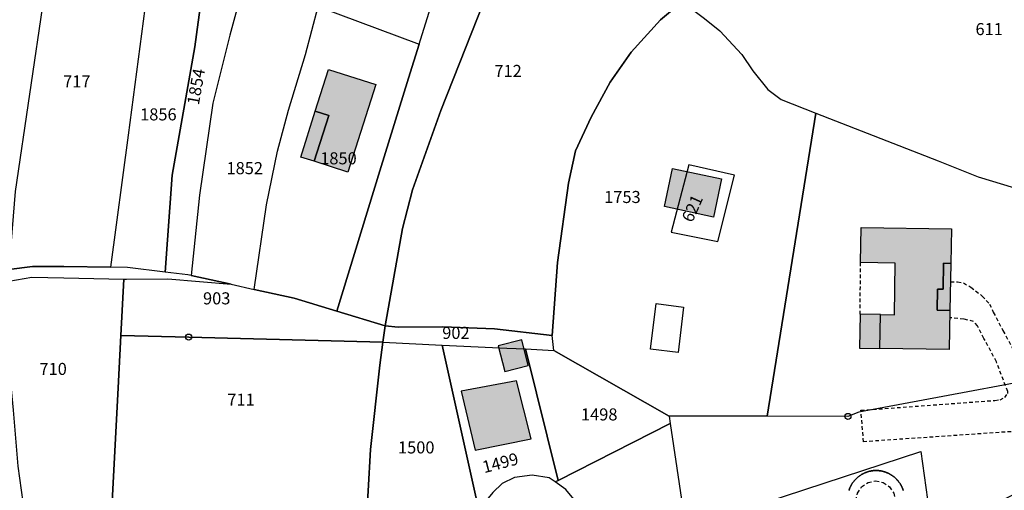
# Model space of a CAD drawing. Units: metres. Extents: x 1036326 to 1039189, y 6309086 to 6312781.
# Drawn here: x 1037190 to 1037354, y 6310957 to 6311035 of the extents above; entities that cross this region are included whole.
import ezdxf
from ezdxf.enums import TextEntityAlignment as Align

# ---------------------------------------------------------------- set-up
doc = ezdxf.new("R2010")
doc.units = ezdxf.units.M
doc.linetypes.add('TOPO1', pattern=[1, 0.6, -0.4])
doc.layers.get('0').update_dxf_attribs({"color": 255, "linetype": 'CONTINUOUS'})
for name, color, linetype in [('ig_cad_bati_dur', 152, 'CONTINUOUS'), ('ig_cad_bati_dur_hach', 24, 'CONTINUOUS'), ('ig_cad_bati_leger', 215, 'CONTINUOUS'), ('ig_cad_bati_leger_hach', 243, 'CONTINUOUS'), ('ig_cad_borne', 230, 'CONTINUOUS'), ('ig_cad_detail_lineaire', 252, 'TOPO1'), ('ig_cad_hydro', 140, 'CONTINUOUS'), ('ig_cad_lieudit', 7, 'ByLayer'), ('ig_cad_parcel', 3, 'CONTINUOUS'), ('ig_cad_parcel_num', 3, 'CONTINUOUS'), ('ig_cad_piscine_etang_bassin', 4, 'CONTINUOUS')]:
    doc.layers.add(name, color=color, linetype=linetype)
doc.styles.add('Times New Roman', font='times.ttf')

# ---------------------------------------------------------------- blocks, each defined once
blk = doc.blocks.new('BORNE')
at = {"linetype": 'Continuous'}
blk.add_circle((0, 0), 0.5, dxfattribs=at)

msp = doc.modelspace()

# ---------------------------------------------------------------- hatches: boundary and pattern name
at = {"layer": 'ig_cad_bati_dur_hach'}
for points in [[(1037241.61, 6311027.07), (1037249.46, 6311024.61), (1037244.85, 6311010.09), (1037239.26, 6311011.87), (1037241.68, 6311019.45), (1037239.41, 6311020.16)], [(1037298.73, 6311010.69), (1037306.87, 6311008.95), (1037305.52, 6311002.63), (1037297.38, 6311004.37)], [(1037344.65, 6310980.65), (1037333.14, 6310980.85), (1037333.24, 6310986.45), (1037335.54, 6310986.41), (1037335.69, 6310995.01), (1037329.89, 6310995.11), (1037330, 6311000.91), (1037345, 6311000.65), (1037344.89, 6310994.95), (1037343.69, 6310994.97), (1037343.62, 6310990.67), (1037342.72, 6310990.69), (1037342.66, 6310987.19), (1037344.76, 6310987.14)], [(1037275.27, 6310965.88), (1037272.84, 6310975.47), (1037263.64, 6310973.77), (1037265.98, 6310964.01)]]:
    msp.add_hatch(color=256, dxfattribs=at).paths.add_polyline_path(points)
at = {"layer": 'ig_cad_bati_leger_hach'}
for points in [[(1037239.41, 6311020.16), (1037241.68, 6311019.45), (1037239.26, 6311011.87), (1037237.01, 6311012.58)], [(1037344.76, 6310987.14), (1037342.66, 6310987.19), (1037342.72, 6310990.69), (1037343.62, 6310990.67), (1037343.69, 6310994.97), (1037344.89, 6310994.95)], [(1037333.14, 6310980.85), (1037333.24, 6310986.45), (1037329.84, 6310986.51), (1037329.74, 6310980.91)], [(1037273.68, 6310982.29), (1037269.8, 6310981.29), (1037270.9, 6310977.03), (1037274.78, 6310978.03)]]:
    msp.add_hatch(color=256, dxfattribs=at).paths.add_polyline_path(points)

# ---------------------------------------------------------------- linework, layer by layer
at = {"layer": 'ig_cad_bati_dur'}
for points in [[(1037241.61, 6311027.07), (1037249.46, 6311024.61), (1037244.85, 6311010.09), (1037239.26, 6311011.87), (1037241.68, 6311019.45), (1037239.41, 6311020.16)], [(1037298.73, 6311010.69), (1037306.87, 6311008.95), (1037305.52, 6311002.63), (1037297.38, 6311004.37)], [(1037344.65, 6310980.65), (1037333.14, 6310980.85), (1037333.24, 6310986.45), (1037335.54, 6310986.41), (1037335.69, 6310995.01), (1037329.89, 6310995.11), (1037330, 6311000.91), (1037345, 6311000.65), (1037344.89, 6310994.95), (1037343.69, 6310994.97), (1037343.62, 6310990.67), (1037342.72, 6310990.69), (1037342.66, 6310987.19), (1037344.76, 6310987.14)], [(1037275.27, 6310965.88), (1037272.84, 6310975.47), (1037263.64, 6310973.77), (1037265.98, 6310964.01)]]:
    msp.add_lwpolyline(points, close=True, dxfattribs=at)
at = {"layer": 'ig_cad_bati_leger'}
for points in [[(1037239.41, 6311020.16), (1037241.68, 6311019.45), (1037239.26, 6311011.87), (1037237.01, 6311012.58)], [(1037344.76, 6310987.14), (1037342.66, 6310987.19), (1037342.72, 6310990.69), (1037343.62, 6310990.67), (1037343.69, 6310994.97), (1037344.89, 6310994.95)], [(1037333.14, 6310980.85), (1037333.24, 6310986.45), (1037329.84, 6310986.51), (1037329.74, 6310980.91)], [(1037273.68, 6310982.29), (1037269.8, 6310981.29), (1037270.9, 6310977.03), (1037274.78, 6310978.03)]]:
    msp.add_lwpolyline(points, close=True, dxfattribs=at)
at = {"layer": 'ig_cad_detail_lineaire'}
for points in [[(1037329.84, 6310986.51), (1037329.93, 6310995.2)], [(1037344.84, 6310991.94), (1037344.84, 6310991.91), (1037346.03, 6310991.9), (1037347.01, 6310991.72), (1037348.23, 6310991.01), (1037350.13, 6310989.54), (1037351.32, 6310988.21), (1037351.96, 6310986.84), (1037353.56, 6310983.8), (1037356.26, 6310978.81), (1037359.5, 6310972.63), (1037364.89, 6310962.22)], [(1037356.92, 6310967.19), (1037330.43, 6310965.38), (1037329.99, 6310970.6), (1037352.22, 6310972.24), (1037353.07, 6310972.35), (1037353.88, 6310972.72), (1037354.34, 6310973.37), (1037354.34, 6310973.73), (1037352.47, 6310978.63), (1037350.41, 6310982.52), (1037349.33, 6310984.57), (1037348.69, 6310985.33), (1037347.06, 6310985.69), (1037344.73, 6310985.94)], [(1037329.4, 6310956.86), (1037330.1, 6310957.92), (1037331.16, 6310958.64), (1037332.41, 6310958.89), (1037333.66, 6310958.64), (1037334.73, 6310957.93), (1037335.44, 6310956.88), (1037335.69, 6310955.63), (1037335.44, 6310954.37), (1037334.74, 6310953.31), (1037333.68, 6310952.6), (1037332.43, 6310952.35), (1037331.17, 6310952.59), (1037330.11, 6310953.3), (1037329.4, 6310954.36), (1037329.15, 6310955.61), (1037329.4, 6310956.86)]]:
    msp.add_lwpolyline(points, dxfattribs=at)
at = {"layer": 'ig_cad_hydro'}
msp.add_lwpolyline([(1037186.82, 6310993.77), (1037187.26, 6310991.95), (1037187.28, 6310991.79), (1037192.37, 6310992.67), (1037197.7, 6310992.57), (1037207.66, 6310992.35), (1037208.09, 6310992.35), (1037214.94, 6310992.41), (1037225.47, 6310991.48), (1037218.82, 6310992.94), (1037218.27, 6310993.05), (1037214.5, 6310993.5), (1037208.28, 6310994.26), (1037205.5, 6310994.31), (1037197.66, 6310994.45), (1037192.5, 6310994.41), (1037188.54, 6310993.96)], close=True, dxfattribs=at)
at = {"layer": 'ig_cad_lieudit'}
for points in [[(1037300.34, 6311038.33), (1037296.72, 6311035.32), (1037291.84, 6311029.96), (1037288.39, 6311025), (1037285.2, 6311019.18), (1037282.62, 6311013.62), (1037281.46, 6311008.27), (1037279.64, 6310995.11), (1037278.76, 6310982.99), (1037269.16, 6310984.12), (1037260.57, 6310984.44), (1037253.19, 6310984.36), (1037251.04, 6310984.57), (1037250.66, 6310981.9), (1037250.14, 6310978.08), (1037248.58, 6310964.11), (1037247.83, 6310950.4)], [(1037247.83, 6310950.4), (1037248.58, 6310964.11), (1037250.14, 6310978.08), (1037250.66, 6310981.9), (1037251.04, 6310984.57), (1037253.19, 6310984.36), (1037260.57, 6310984.44), (1037269.16, 6310984.12), (1037278.76, 6310982.99), (1037279.64, 6310995.11), (1037281.46, 6311008.27), (1037282.62, 6311013.62), (1037285.2, 6311019.18), (1037288.39, 6311025), (1037291.84, 6311029.96), (1037296.72, 6311035.32), (1037300.34, 6311038.33)]]:
    msp.add_lwpolyline(points, dxfattribs=at)
at = {"layer": 'ig_cad_parcel'}
for points in [[(1037217.95, 6311088.41), (1037215.61, 6311069.96), (1037213.1, 6311051.66), (1037212.93, 6311050.43), (1037196.23, 6311051.2), (1037194.36, 6311039.17), (1037189.6, 6311006.88), (1037188.54, 6310993.96), (1037186.82, 6310993.77), (1037186.27, 6310996.13), (1037185.43, 6311014.76), (1037183.96, 6311042.54), (1037182.82, 6311067.5), (1037182.4, 6311076.15), (1037185.2, 6311075.74), (1037191.7, 6311098.43)], [(1037256.64, 6311031.31), (1037263.35, 6311052.79), (1037268.84, 6311070.37), (1037267.82, 6311071.37), (1037263.18, 6311075.3), (1037251.83, 6311081.43), (1037247.85, 6311069.49), (1037246.19, 6311060.3), (1037243.9, 6311057.69), (1037243.29, 6311054.45), (1037242.58, 6311048.61), (1037240.59, 6311040.08), (1037239.91, 6311037.55)], [(1037275.21, 6311061.67), (1037273.01, 6311055.61), (1037271.36, 6311049.5), (1037268.42, 6311040.99), (1037260.26, 6311020.3), (1037255.56, 6311007.16), (1037253.91, 6311000.75), (1037251.04, 6310984.57), (1037242.99, 6310987.03), (1037250.15, 6311010.3), (1037254.87, 6311025.67), (1037256.64, 6311031.31), (1037263.35, 6311052.79), (1037268.84, 6311070.37), (1037275.99, 6311063.26)], [(1037300.34, 6311038.33), (1037296.72, 6311035.32), (1037291.84, 6311029.96), (1037288.39, 6311025), (1037285.2, 6311019.18), (1037282.62, 6311013.62), (1037281.46, 6311008.27), (1037279.64, 6310995.11), (1037278.76, 6310982.99), (1037269.16, 6310984.12), (1037260.57, 6310984.44), (1037253.19, 6310984.36), (1037251.04, 6310984.57), (1037253.91, 6311000.75), (1037255.56, 6311007.16), (1037260.26, 6311020.3), (1037268.42, 6311040.99), (1037271.36, 6311049.5), (1037273.01, 6311055.61), (1037275.21, 6311061.67), (1037288.14, 6311058.61), (1037291.59, 6311052.84), (1037299.92, 6311038.64)], [(1037212.93, 6311050.43), (1037196.23, 6311051.2), (1037194.36, 6311039.17), (1037189.6, 6311006.88), (1037188.54, 6310993.96), (1037192.5, 6310994.41), (1037197.66, 6310994.45), (1037205.5, 6310994.31), (1037208.4, 6311016.22), (1037212.58, 6311047.75)], [(1037205.5, 6310994.31), (1037208.4, 6311016.22), (1037212.58, 6311047.75), (1037222.04, 6311044.22), (1037220.45, 6311038.21), (1037219.41, 6311030.82), (1037215.65, 6311009.57), (1037214.5, 6310993.5), (1037208.28, 6310994.26)], [(1037214.5, 6310993.5), (1037215.65, 6311009.57), (1037219.41, 6311030.82), (1037220.45, 6311038.21), (1037222.04, 6311044.22), (1037227.97, 6311042), (1037227.37, 6311040.71), (1037225.24, 6311032.79), (1037222.44, 6311021.49), (1037220.2, 6311006.26), (1037218.82, 6310992.94), (1037218.27, 6310993.05)], [(1037225.47, 6310991.48), (1037229.28, 6310990.64), (1037231.32, 6311004.63), (1037233.13, 6311013.55), (1037234.97, 6311020.33), (1037237.77, 6311029.55), (1037239.91, 6311037.55), (1037227.97, 6311042), (1037227.37, 6311040.71), (1037225.24, 6311032.79), (1037222.44, 6311021.49), (1037220.2, 6311006.26), (1037218.82, 6310992.94)], [(1037256.64, 6311031.31), (1037254.87, 6311025.67), (1037250.15, 6311010.3), (1037242.99, 6310987.03), (1037235.94, 6310989.2), (1037229.28, 6310990.64), (1037231.32, 6311004.63), (1037233.13, 6311013.55), (1037234.97, 6311020.33), (1037237.77, 6311029.55), (1037239.91, 6311037.55)], [(1037300.34, 6311038.33), (1037304, 6311035.56), (1037306.57, 6311033.49), (1037310.24, 6311029.56), (1037312.07, 6311026.86), (1037314.53, 6311023.75), (1037316.73, 6311022.11), (1037322.48, 6311019.87), (1037314.4, 6310969.61), (1037298.13, 6310969.63), (1037279.01, 6310980.52), (1037278.76, 6310982.99), (1037279.64, 6310995.11), (1037281.46, 6311008.27), (1037282.62, 6311013.62), (1037285.2, 6311019.18), (1037288.39, 6311025), (1037291.84, 6311029.96), (1037296.72, 6311035.32)], [(1037384.19, 6310980.51), (1037377.3, 6310979.2), (1037347.72, 6310973.65), (1037329.64, 6310970.29), (1037327.83, 6310969.59), (1037314.4, 6310969.61), (1037322.48, 6311019.87), (1037342.78, 6311011.94), (1037349.46, 6311009.27), (1037357.3, 6311006.9), (1037365.46, 6311005.5), (1037370.95, 6311005.48), (1037374.87, 6311006.06), (1037375.12, 6311004.01), (1037383.78, 6311003.96)], [(1037309.01, 6311009.56), (1037301.43, 6311011.28), (1037298.51, 6311000.14), (1037306.26, 6310998.55)], [(1037309.01, 6311009.56), (1037301.43, 6311011.28), (1037298.51, 6311000.14), (1037306.26, 6310998.55)], [(1037207.17, 6310982.99), (1037206.72, 6310974.33), (1037205.22, 6310945.99), (1037193.22, 6310944.74), (1037192.37, 6310944.65), (1037192.03, 6310947.39), (1037190.13, 6310961.35), (1037189.31, 6310970.63), (1037187.73, 6310987.38), (1037187.28, 6310991.79), (1037192.37, 6310992.67), (1037197.7, 6310992.57), (1037207.66, 6310992.35)], [(1037242.99, 6310987.03), (1037251.04, 6310984.57), (1037250.66, 6310981.9), (1037218.41, 6310982.73), (1037207.17, 6310982.99), (1037207.66, 6310992.35), (1037208.09, 6310992.35), (1037214.94, 6310992.41), (1037225.47, 6310991.48), (1037229.28, 6310990.64), (1037235.94, 6310989.2)], [(1037278.76, 6310982.99), (1037269.16, 6310984.12), (1037260.57, 6310984.44), (1037253.19, 6310984.36), (1037251.04, 6310984.57), (1037250.66, 6310981.9), (1037260.46, 6310981.42), (1037271.23, 6310980.91), (1037274.29, 6310980.76), (1037279.01, 6310980.52)], [(1037250.66, 6310981.9), (1037250.14, 6310978.08), (1037248.58, 6310964.11), (1037247.83, 6310950.4), (1037236.91, 6310949.25), (1037230.2, 6310948.56), (1037227.04, 6310948.25), (1037219.22, 6310947.5), (1037217.37, 6310947.33), (1037205.22, 6310945.99), (1037206.72, 6310974.33), (1037207.17, 6310982.99), (1037218.41, 6310982.73)], [(1037247.83, 6310950.4), (1037248.58, 6310964.11), (1037250.14, 6310978.08), (1037250.66, 6310981.9), (1037260.46, 6310981.42), (1037266.65, 6310953.56), (1037265.75, 6310951.79), (1037264.99, 6310948.99)], [(1037398.12, 6310983.15), (1037384.19, 6310980.51), (1037377.3, 6310979.2), (1037347.72, 6310973.65), (1037329.64, 6310970.29), (1037327.83, 6310969.59), (1037314.4, 6310969.61), (1037298.13, 6310969.63), (1037298.31, 6310968.43), (1037300.91, 6310951.03), (1037323.91, 6310958.5), (1037339.93, 6310963.79), (1037341.88, 6310949.87), (1037342.11, 6310949.94), (1037352.67, 6310955.31), (1037365.12, 6310961.56), (1037377.46, 6310947.77), (1037380.14, 6310949.53), (1037389.17, 6310954.88), (1037402.69, 6310963.44), (1037400.86, 6310971.32)], [(1037266.65, 6310953.56), (1037260.46, 6310981.42), (1037271.23, 6310980.91), (1037274.29, 6310980.76), (1037279.71, 6310958.97), (1037279.22, 6310958.72), (1037278.25, 6310959.4), (1037275.44, 6310959.85), (1037272.48, 6310959.46), (1037270.46, 6310958.47), (1037268.91, 6310956.96), (1037267.55, 6310955.36)], [(1037298.13, 6310969.63), (1037298.31, 6310968.43), (1037279.71, 6310958.97), (1037274.29, 6310980.76), (1037279.01, 6310980.52)]]:
    msp.add_lwpolyline(points, close=True, dxfattribs=at)
for points in [[(1037304, 6311035.56), (1037306.57, 6311033.49), (1037310.24, 6311029.56), (1037312.07, 6311026.86), (1037314.53, 6311023.75), (1037316.73, 6311022.11), (1037322.48, 6311019.87), (1037342.78, 6311011.94), (1037349.46, 6311009.27), (1037357.3, 6311006.9)], [(1037283.67, 6310954.26), (1037281.01, 6310957.46), (1037279.22, 6310958.72), (1037279.71, 6310958.97), (1037298.31, 6310968.43), (1037300.91, 6310951.03)], [(1037300.91, 6310951.03), (1037323.91, 6310958.5), (1037339.93, 6310963.79), (1037341.88, 6310949.87)], [(1037327.99, 6310957.3), (1037328.02, 6310957.37), (1037328.04, 6310957.45), (1037328.07, 6310957.53), (1037328.11, 6310957.61), (1037328.14, 6310957.68), (1037328.16, 6310957.76), (1037328.19, 6310957.84), (1037328.23, 6310957.91), (1037328.26, 6310957.99), (1037328.3, 6310958.06), (1037328.34, 6310958.13), (1037328.38, 6310958.21), (1037328.42, 6310958.28), (1037328.46, 6310958.35), (1037328.5, 6310958.42), (1037328.55, 6310958.48), (1037328.59, 6310958.55), (1037328.64, 6310958.61), (1037328.69, 6310958.68), (1037328.74, 6310958.75), (1037328.8, 6310958.81), (1037328.85, 6310958.88), (1037328.9, 6310958.94), (1037328.95, 6310959), (1037329.01, 6310959.07), (1037329.07, 6310959.13), (1037329.12, 6310959.19), (1037329.18, 6310959.25), (1037329.24, 6310959.3), (1037329.3, 6310959.36), (1037329.36, 6310959.42), (1037329.42, 6310959.47), (1037329.48, 6310959.52), (1037329.55, 6310959.58), (1037329.61, 6310959.63), (1037329.68, 6310959.68), (1037329.74, 6310959.73), (1037329.81, 6310959.76), (1037329.88, 6310959.81), (1037329.95, 6310959.86), (1037330.02, 6310959.9), (1037330.09, 6310959.94), (1037330.16, 6310959.99), (1037330.24, 6310960.03), (1037330.31, 6310960.07), (1037330.39, 6310960.1), (1037330.46, 6310960.14), (1037330.53, 6310960.18), (1037330.61, 6310960.21), (1037330.68, 6310960.25), (1037330.76, 6310960.28), (1037330.84, 6310960.31), (1037330.91, 6310960.34), (1037330.99, 6310960.36), (1037331.07, 6310960.39), (1037331.15, 6310960.41), (1037331.23, 6310960.44), (1037331.31, 6310960.46), (1037331.39, 6310960.48), (1037331.47, 6310960.5), (1037331.55, 6310960.52), (1037331.63, 6310960.53), (1037331.71, 6310960.55), (1037331.79, 6310960.56), (1037331.87, 6310960.57), (1037331.95, 6310960.58), (1037332.04, 6310960.59), (1037332.12, 6310960.6), (1037332.2, 6310960.61), (1037332.28, 6310960.6), (1037332.36, 6310960.61), (1037332.45, 6310960.61), (1037332.53, 6310960.61), (1037332.61, 6310960.61), (1037332.69, 6310960.61), (1037332.78, 6310960.6), (1037332.86, 6310960.6), (1037332.94, 6310960.59), (1037333.02, 6310960.58), (1037333.11, 6310960.57), (1037333.19, 6310960.56), (1037333.27, 6310960.55), (1037333.35, 6310960.54), (1037333.43, 6310960.52), (1037333.51, 6310960.5), (1037333.59, 6310960.48), (1037333.67, 6310960.46), (1037333.75, 6310960.44), (1037333.83, 6310960.42), (1037333.91, 6310960.39), (1037333.99, 6310960.37), (1037334.07, 6310960.34), (1037334.15, 6310960.31), (1037334.22, 6310960.28), (1037334.3, 6310960.25), (1037334.38, 6310960.22), (1037334.45, 6310960.19), (1037334.53, 6310960.16), (1037334.6, 6310960.12), (1037334.67, 6310960.08), (1037334.75, 6310960.04), (1037334.81, 6310960), (1037334.88, 6310959.96), (1037334.95, 6310959.91), (1037335.02, 6310959.87), (1037335.09, 6310959.84), (1037335.16, 6310959.79), (1037335.23, 6310959.74), (1037335.3, 6310959.7), (1037335.36, 6310959.65), (1037335.43, 6310959.6), (1037335.49, 6310959.55), (1037335.56, 6310959.49), (1037335.62, 6310959.44), (1037335.68, 6310959.39), (1037335.74, 6310959.33), (1037335.8, 6310959.27), (1037335.86, 6310959.22), (1037335.92, 6310959.15), (1037335.97, 6310959.09), (1037336.03, 6310959.03), (1037336.08, 6310958.96), (1037336.14, 6310958.9), (1037336.19, 6310958.84), (1037336.23, 6310958.77), (1037336.28, 6310958.71), (1037336.33, 6310958.64), (1037336.38, 6310958.57), (1037336.44, 6310958.51), (1037336.48, 6310958.44), (1037336.53, 6310958.37), (1037336.57, 6310958.3), (1037336.61, 6310958.23), (1037336.65, 6310958.16), (1037336.69, 6310958.08), (1037336.73, 6310958.01), (1037336.76, 6310957.94), (1037336.8, 6310957.86), (1037336.83, 6310957.79), (1037336.87, 6310957.71), (1037336.9, 6310957.63), (1037336.93, 6310957.56), (1037336.95, 6310957.48), (1037336.98, 6310957.4), (1037337, 6310957.32)], [(1037337, 6310957.32), (1037336.98, 6310957.4), (1037336.95, 6310957.48), (1037336.93, 6310957.56), (1037336.9, 6310957.63), (1037336.87, 6310957.71), (1037336.83, 6310957.79), (1037336.8, 6310957.86), (1037336.76, 6310957.94), (1037336.73, 6310958.01), (1037336.69, 6310958.08), (1037336.65, 6310958.16), (1037336.61, 6310958.23), (1037336.57, 6310958.3), (1037336.53, 6310958.37), (1037336.48, 6310958.44), (1037336.44, 6310958.51), (1037336.38, 6310958.57), (1037336.33, 6310958.64), (1037336.28, 6310958.71), (1037336.23, 6310958.77), (1037336.19, 6310958.84), (1037336.14, 6310958.9), (1037336.08, 6310958.96), (1037336.03, 6310959.03), (1037335.97, 6310959.09), (1037335.92, 6310959.15), (1037335.86, 6310959.22), (1037335.8, 6310959.27), (1037335.74, 6310959.33), (1037335.68, 6310959.39), (1037335.62, 6310959.44), (1037335.56, 6310959.49), (1037335.49, 6310959.55), (1037335.43, 6310959.6), (1037335.36, 6310959.65), (1037335.3, 6310959.7), (1037335.23, 6310959.74), (1037335.16, 6310959.79), (1037335.09, 6310959.84), (1037335.02, 6310959.87), (1037334.95, 6310959.91), (1037334.88, 6310959.96), (1037334.81, 6310960), (1037334.75, 6310960.04), (1037334.67, 6310960.08), (1037334.6, 6310960.12), (1037334.53, 6310960.16), (1037334.45, 6310960.19), (1037334.38, 6310960.22), (1037334.3, 6310960.25), (1037334.22, 6310960.28), (1037334.15, 6310960.31), (1037334.07, 6310960.34), (1037333.99, 6310960.37), (1037333.91, 6310960.39), (1037333.83, 6310960.42), (1037333.75, 6310960.44), (1037333.67, 6310960.46), (1037333.59, 6310960.48), (1037333.51, 6310960.5), (1037333.43, 6310960.52), (1037333.35, 6310960.54), (1037333.27, 6310960.55), (1037333.19, 6310960.56), (1037333.11, 6310960.57), (1037333.02, 6310960.58), (1037332.94, 6310960.59), (1037332.86, 6310960.6), (1037332.78, 6310960.6), (1037332.69, 6310960.61), (1037332.61, 6310960.61), (1037332.53, 6310960.61), (1037332.45, 6310960.61), (1037332.36, 6310960.61), (1037332.28, 6310960.6), (1037332.2, 6310960.61), (1037332.12, 6310960.6), (1037332.04, 6310960.59), (1037331.95, 6310960.58), (1037331.87, 6310960.57), (1037331.79, 6310960.56), (1037331.71, 6310960.55), (1037331.63, 6310960.53), (1037331.55, 6310960.52), (1037331.47, 6310960.5), (1037331.39, 6310960.48), (1037331.31, 6310960.46), (1037331.23, 6310960.44), (1037331.15, 6310960.41), (1037331.07, 6310960.39), (1037330.99, 6310960.36), (1037330.91, 6310960.34), (1037330.84, 6310960.31), (1037330.76, 6310960.28), (1037330.68, 6310960.25), (1037330.61, 6310960.21), (1037330.53, 6310960.18), (1037330.46, 6310960.14), (1037330.39, 6310960.1), (1037330.31, 6310960.07), (1037330.24, 6310960.03), (1037330.16, 6310959.99), (1037330.09, 6310959.94), (1037330.02, 6310959.9), (1037329.95, 6310959.86), (1037329.88, 6310959.81), (1037329.81, 6310959.76), (1037329.74, 6310959.73), (1037329.68, 6310959.68), (1037329.61, 6310959.63), (1037329.55, 6310959.58), (1037329.48, 6310959.52), (1037329.42, 6310959.47), (1037329.36, 6310959.42), (1037329.3, 6310959.36), (1037329.24, 6310959.3), (1037329.18, 6310959.25), (1037329.12, 6310959.19), (1037329.07, 6310959.13), (1037329.01, 6310959.07), (1037328.95, 6310959), (1037328.9, 6310958.94), (1037328.85, 6310958.88), (1037328.8, 6310958.81), (1037328.74, 6310958.75), (1037328.69, 6310958.68), (1037328.64, 6310958.61), (1037328.59, 6310958.55), (1037328.55, 6310958.48), (1037328.5, 6310958.42), (1037328.46, 6310958.35), (1037328.42, 6310958.28), (1037328.38, 6310958.21), (1037328.34, 6310958.13), (1037328.3, 6310958.06), (1037328.26, 6310957.99), (1037328.23, 6310957.91), (1037328.19, 6310957.84), (1037328.16, 6310957.76), (1037328.14, 6310957.68), (1037328.11, 6310957.61), (1037328.07, 6310957.53), (1037328.04, 6310957.45), (1037328.02, 6310957.37), (1037327.99, 6310957.3)]]:
    msp.add_lwpolyline(points, dxfattribs=at)
at = {"layer": 'ig_cad_piscine_etang_bassin'}
msp.add_lwpolyline([(1037295.06, 6310980.75), (1037295.98, 6310988.28), (1037300.55, 6310987.71), (1037299.63, 6310980.19)], close=True, dxfattribs=at)

# ---------------------------------------------------------------- block references
at = {"layer": 'ig_cad_borne'}
for p in [(1037218.41, 6310982.73), (1037327.83, 6310969.59)]:
    msp.add_blockref('BORNE', p, dxfattribs=at)

# ---------------------------------------------------------------- texts
at = {"layer": 'ig_cad_parcel_num', "style": 'Times New Roman'}
for s, p in [('611', (1037349, 6311032.16)), ('712', (1037269.15, 6311025.22)), ('717', (1037197.57, 6311023.49)), ('1856', (1037210.35, 6311018.02)), ('1850', (1037240.24, 6311010.74)), ('1852', (1037224.69, 6311009.11)), ('1753', (1037287.37, 6311004.33)), ('903', (1037220.79, 6310987.53)), ('902', (1037260.49, 6310981.8)), ('710', (1037193.64, 6310975.83)), ('711', (1037224.82, 6310970.73)), ('1498', (1037283.52, 6310968.29)), ('1500', (1037253.15, 6310962.82))]:
    msp.add_text(s, height=2, dxfattribs=at).set_placement(p, align=Align.BOTTOM_LEFT)
for s, rotation, p in [('1854', 79.9, (1037220.7, 6311020.98)), ('621', 66, (1037302.55, 6311001.33)), ('1499', 14.4, (1037267.61, 6310959.56))]:
    msp.add_text(s, height=2, rotation=rotation, dxfattribs=at).set_placement(p, align=Align.BOTTOM_LEFT)

doc.saveas('drawing.dxf')
